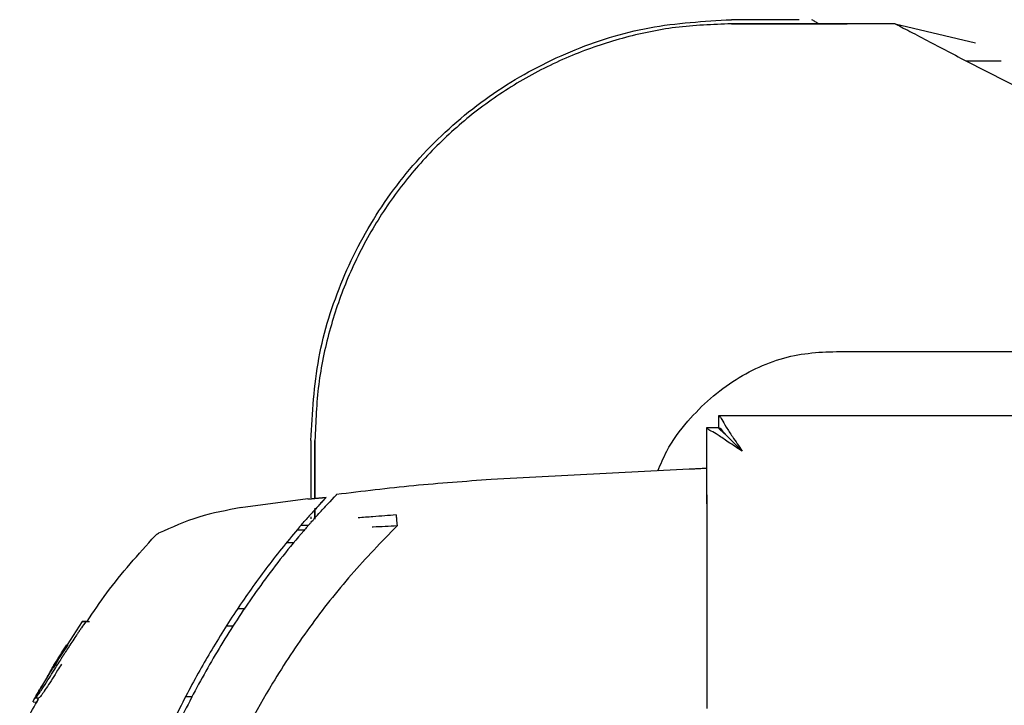
# Model space of a CAD drawing. Units: millimetres. Extents: x 0 to 210, y 0 to 297.
# Drawn here: x 48 to 52, y 175 to 178 of the extents above; entities that cross this region are included whole.
import ezdxf

# ---------------------------------------------------------------- set-up
doc = ezdxf.new("R2010")
doc.units = ezdxf.units.MM

msp = doc.modelspace()

# ---------------------------------------------------------------- linework, layer by layer
at = {"color": 7, "linetype": 'Continuous', "lineweight": 25}
for p, q in [((51.03161, 177.72571), (50.74526, 177.72571)), ((50.74526, 177.70838), (51.23466, 177.70838)), ((50.74526, 177.70838), (50.74526, 177.70838)), ((51.03161, 177.70838), (50.74526, 177.70838)), ((50.74526, 177.70838), (50.74526, 177.70838)), ((51.43833, 177.70838), (51.08576, 177.70838)), ((51.43833, 177.70838), (51.77771, 177.6283)), ((51.43833, 177.70838), (51.43833, 177.70838)), ((51.73729, 177.55185), (52.28075, 177.27298)), ((51.23466, 176.32224), (55.81563, 176.32224)), ((50.69105, 176.05071), (50.69105, 176.00071)), ((89.74035, 176.05071), (50.69105, 176.05071)), ((50.6407, 175.67849), (50.6407, 176.00035)), ((50.6407, 176.00035), (50.6907, 176.00035)), ((48.9657, 175.94615), (48.9657, 175.70302)), ((48.9657, 175.94615), (48.9657, 175.70302)), ((48.98302, 175.93577), (48.98302, 175.94615)), ((48.98302, 175.94615), (48.98302, 175.70101)), ((48.98302, 175.94615), (48.98302, 175.94615)), ((48.98302, 175.70101), (48.98302, 175.94615)), ((48.98302, 175.94615), (48.98302, 175.70101)), ((50.56666, 175.82429), (49.72832, 175.78035)), ((50.5657, 175.82428), (50.5657, 175.82424)), ((48.95311, 175.69966), (48.66847, 175.66152)), ((48.95325, 175.69858), (48.95325, 175.69858)), ((48.96764, 175.69961), (49.03042, 175.70531)), ((49.03042, 175.70531), (48.96769, 175.69959)), ((49.03042, 175.70531), (48.96826, 175.63769)), ((49.03042, 175.70531), (49.01511, 175.68899)), ((49.06354, 175.7057), (49.04543, 175.68681)), ((49.06586, 175.70816), (49.06354, 175.7057)), ((49.06354, 175.7057), (49.06587, 175.70816)), ((49.07238, 175.715), (49.06587, 175.70816)), ((49.07263, 175.71526), (49.07238, 175.715)), ((49.07263, 175.71522), (49.07239, 175.71497)), ((49.07263, 175.71525), (49.07458, 175.71726)), ((49.07458, 175.71726), (49.07263, 175.71525)), ((48.98302, 175.61522), (48.98302, 175.65405)), ((49.03494, 175.67552), (49.0216, 175.66088)), ((50.6407, 175.66974), (50.6407, 174.81264)), ((48.94538, 175.61194), (48.9455, 175.61205)), ((48.97454, 175.60903), (48.97454, 175.60903)), ((48.97901, 175.61408), (48.9784, 175.61336)), ((48.97842, 175.61336), (48.97901, 175.61408)), ((48.97901, 175.61408), (48.98256, 175.61807)), ((48.98256, 175.61807), (48.97901, 175.61408)), ((48.93694, 175.56589), (48.90589, 175.56616)), ((48.95407, 175.58571), (48.92284, 175.58598)), ((48.95413, 175.58579), (48.92289, 175.58606)), ((49.22886, 175.5793), (49.22493, 175.57914)), ((48.86255, 175.51407), (48.89566, 175.51383)), ((48.65633, 175.23529), (48.68769, 175.23502)), ((48.65637, 175.23527), (48.68768, 175.23499)), ((47.99859, 175.17947), (47.93451, 175.08194)), ((48.01428, 175.18047), (47.99849, 175.17946)), ((48.01322, 175.17947), (48.0291, 175.18047)), ((48.63747, 175.16094), (48.60766, 175.16068)), ((47.85951, 174.96196), (47.81738, 174.89067)), ((47.82652, 174.90679), (47.81738, 174.89067)), ((47.81215, 174.85664), (47.81504, 174.85664)), ((48.43617, 174.86324), (48.46501, 174.86329)), ((47.79038, 174.83976), (47.80492, 174.83876)), ((47.80228, 174.83876), (47.80495, 174.83876))]:
    msp.add_line(p, q, dxfattribs=at)
at = {"color": 7, "linetype": 'Continuous', "lineweight": 25, "flags": 128}
msp.add_lwpolyline([(50.7907, 175.90071), (50.7907, 175.90071)], dxfattribs=at)
at = {"color": 7, "linetype": 'Continuous', "lineweight": 25}
msp.add_open_spline([(48.9657, 175.94615), (48.97232, 176.06262), (48.98557, 176.29556), (49.09138, 176.63154), (49.25585, 176.94121), (49.47887, 177.21254), (49.7502, 177.43556), (50.05987, 177.60003), (50.39585, 177.70584), (50.62879, 177.71909), (50.74526, 177.72571)], degree=3, dxfattribs=at)
for points, knots in [([(50.74526, 177.70838), (50.66624, 177.70532), (50.51036, 177.69927), (50.28383, 177.65162), (50.06652, 177.57788), (49.86053, 177.47605), (49.66842, 177.34742), (49.49567, 177.19574), (49.34399, 177.02299), (49.21536, 176.83088), (49.11353, 176.62489), (49.03979, 176.40758), (48.99214, 176.18105), (48.98609, 176.02517), (48.98302, 175.94615)], [0, 0, 0, 0, 0.0856738, 0.1690062, 0.2499999, 0.3340591, 0.417391, 0.5, 0.5826088, 0.6659407, 0.75, 0.8309941, 0.9143266, 1, 1, 1, 1]), ([(51.11347, 177.70838), (51.11285, 177.70838), (51.11167, 177.70838), (51.10054, 177.70838), (51.086, 177.70838), (51.07013, 177.70838), (51.05147, 177.70838), (51.03827, 177.70838), (51.03161, 177.70838)], [0, 0, 0, 0, 0.2521049, 0.4712432, 0.6003521, 0.7254746, 0.8615118, 1, 1, 1, 1]), ([(51.11347, 177.70838), (51.11284, 177.70838), (51.11156, 177.70838), (51.10116, 177.70838), (51.08598, 177.70838), (51.07012, 177.70838), (51.05146, 177.70838), (51.03827, 177.70838), (51.03161, 177.70838)], [0, 0, 0, 0, 0.2334845, 0.4710284, 0.6002399, 0.7257805, 0.8615794, 1, 1, 1, 1]), ([(51.11364, 177.70828), (51.109, 177.71119), (51.09971, 177.717), (51.09042, 177.72281), (51.08577, 177.72571)], [0, 0, 0, 0, 0.5000002, 1, 1, 1, 1]), ([(51.43833, 177.70838), (51.43841, 177.70835), (51.43856, 177.70827), (51.45129, 177.7016), (51.49271, 177.67991), (51.58955, 177.62921), (51.67818, 177.5828), (51.73728, 177.55185)], [0, 0, 0, 0, 0.0627265, 0.1253414, 0.2501052, 0.4999273, 1, 1, 1, 1]), ([(51.73729, 177.55185), (51.76199, 177.55181), (51.81144, 177.55174), (51.86129, 177.55168), (51.88624, 177.55164)], [0, 0, 0, 0, 0.4995983, 1, 1, 1, 1]), ([(50.43397, 175.81734), (50.44568, 175.8455), (50.4773, 175.92154), (50.55469, 176.02439), (50.65397, 176.12602), (50.76058, 176.20556), (50.8755, 176.2659), (50.99389, 176.3051), (51.11512, 176.32117), (51.19477, 176.32189), (51.23466, 176.32225)], [0, 0, 0, 0, 0.0905038, 0.2443643, 0.3785157, 0.5126273, 0.6379436, 0.7631595, 0.8813996, 1, 1, 1, 1]), ([(50.69105, 176.05071), (50.69284, 176.04983), (50.69625, 176.04815), (50.70544, 176.03293), (50.7212, 176.00411), (50.75269, 175.95778), (50.77675, 175.92165), (50.7907, 175.90071)], [0, 0, 0, 0, 0.1439886, 0.2747201, 0.4979039, 0.7089934, 1, 1, 1, 1]), ([(50.7907, 175.90071), (50.77071, 175.91362), (50.73408, 175.93728), (50.68977, 175.96886), (50.65802, 175.98644), (50.64272, 175.99535), (50.64124, 175.99901), (50.6407, 176.00035)], [0, 0, 0, 0, 0.275791, 0.5051761, 0.6969937, 0.8886239, 1, 1, 1, 1]), ([(50.7907, 175.90071), (50.77528, 175.91568), (50.74999, 175.94024), (50.72079, 175.97134), (50.70071, 175.98761), (50.69172, 175.99587), (50.69095, 175.99927), (50.6907, 176.00035)], [0, 0, 0, 0, 0.3398429, 0.5572036, 0.7366467, 0.9160728, 1, 1, 1, 1]), ([(50.69105, 176.00071), (50.69284, 176.00012), (50.69628, 175.99898), (50.70364, 175.99086), (50.71236, 175.98031), (50.72677, 175.96418), (50.75319, 175.93825), (50.77682, 175.9146), (50.7907, 175.90071)], [0, 0, 0, 0, 0.1327669, 0.2549457, 0.3676452, 0.4722847, 0.6901618, 1, 1, 1, 1]), ([(50.6407, 175.82765), (50.63227, 175.82722), (50.6154, 175.82636), (50.59286, 175.82535), (50.57607, 175.82464), (50.56657, 175.82427), (50.56664, 175.82428), (50.56666, 175.82428)], [0, 0, 0, 0, 0.2151494, 0.4303058, 0.645287, 0.8600564, 1, 1, 1, 1]), ([(49.72832, 175.78035), (49.61913, 175.7726), (49.40069, 175.75709), (49.18331, 175.73054), (49.07458, 175.71726)], [0, 0, 0, 0, 0.4998206, 1, 1, 1, 1]), ([(49.01511, 175.68899), (49.01075, 175.68429), (49.00201, 175.67488), (48.98069, 175.65171), (48.95707, 175.62508), (48.9455, 175.61204)], [0, 0, 0, 0, 0.3371587, 0.675328, 1, 1, 1, 1]), ([(48.95325, 175.69858), (48.95431, 175.69859), (48.95651, 175.69861), (48.96386, 175.69925), (48.96769, 175.69959)], [0, 0, 0, 0, 0.4784447, 1, 1, 1, 1]), ([(49.03495, 175.67547), (49.03674, 175.67738), (49.04047, 175.68138), (49.04374, 175.68486), (49.04545, 175.68667)], [0, 0, 0, 0, 0.4793261, 1, 1, 1, 1]), ([(50.6407, 175.71614), (50.6407, 175.71384), (50.6407, 175.70924), (50.6407, 175.69785), (50.6407, 175.68452), (50.6407, 175.67467), (50.6407, 175.66974)], [0, 0, 0, 0, 0.25057969, 0.50008172, 0.74960546, 1, 1, 1, 1]), ([(48.67088, 175.66187), (48.61048, 175.65066), (48.48968, 175.62823), (48.37734, 175.57851), (48.32117, 175.55366)], [0, 0, 0, 0, 0.5000405, 1, 1, 1, 1]), ([(48.98257, 175.61806), (48.99009, 175.62644), (49.00573, 175.64386), (49.01616, 175.65519), (49.02158, 175.66106)], [0, 0, 0, 0, 0.4808383, 1, 1, 1, 1]), ([(48.98302, 175.6598), (48.98302, 175.65318), (48.98302, 175.64006), (48.98302, 175.62392), (48.98302, 175.61616), (48.98302, 175.6137)], [0, 0, 0, 0, 0.41064302, 0.81350916, 1, 1, 1, 1]), ([(48.98302, 175.6598), (48.98302, 175.65318), (48.98302, 175.64004), (48.98302, 175.62389), (48.98302, 175.61613), (48.98302, 175.61368)], [0, 0, 0, 0, 0.4107172, 0.8141661, 1, 1, 1, 1]), ([(49.03495, 175.67547), (49.03281, 175.67318), (49.0288, 175.66888), (49.02388, 175.66355), (49.02158, 175.66106)], [0, 0, 0, 0, 0.5321818, 1, 1, 1, 1]), ([(48.91763, 175.57992), (48.92301, 175.58615), (48.93122, 175.59566), (48.94065, 175.60658), (48.94386, 175.6102), (48.94539, 175.61193)], [0, 0, 0, 0, 0.4987154, 0.7619201, 1, 1, 1, 1]), ([(48.95135, 175.58259), (48.95405, 175.58569), (48.95935, 175.59178), (48.96698, 175.60047), (48.97391, 175.60832), (48.97695, 175.61175), (48.9784, 175.61338)], [0, 0, 0, 0, 0.25571653, 0.50040122, 0.7628263, 1, 1, 1, 1]), ([(48.9657, 175.62267), (48.9657, 175.61976), (48.9657, 175.61586), (48.9657, 175.6142), (48.9657, 175.61378)], [0, 0, 0, 0, 0.7466699, 1, 1, 1, 1]), ([(49.2285, 175.62318), (49.21789, 175.62235), (49.19686, 175.62072), (49.17589, 175.61938), (49.1655, 175.61872)], [0, 0, 0, 0, 0.504684, 1, 1, 1, 1]), ([(49.32609, 175.63086), (49.31022, 175.62963), (49.27768, 175.6271), (49.24516, 175.62451), (49.2285, 175.62318)], [0, 0, 0, 0, 0.4878771, 1, 1, 1, 1]), ([(49.32609, 175.63086), (49.32632, 175.62861), (49.32679, 175.62411), (49.32789, 175.61293), (49.32929, 175.59957), (49.33032, 175.58978), (49.33083, 175.58488)], [0, 0, 0, 0, 0.2501102, 0.499979, 0.7498855, 1, 1, 1, 1]), ([(48.91764, 175.57992), (48.89475, 175.55274), (48.84901, 175.49843), (48.78343, 175.41432), (48.72065, 175.32916), (48.66043, 175.24229), (48.60227, 175.1532), (48.5472, 175.06343), (48.4938, 174.97095), (48.44197, 174.87545), (48.3901, 174.77326), (48.33934, 174.66596), (48.28995, 174.55343), (48.24272, 174.4369), (48.19682, 174.31384), (48.15173, 174.18148), (48.10692, 174.03553), (48.06647, 173.8869), (48.03126, 173.74014), (47.99891, 173.58723), (47.96991, 173.42642), (47.94694, 173.27411), (47.93568, 173.1814), (47.93106, 173.14331)], [0, 0, 0, 0, 0.0399773, 0.0798889, 0.1199585, 0.1589765, 0.1987661, 0.239606, 0.2774, 0.3188432, 0.361783, 0.4062557, 0.4522991, 0.4999503, 0.5476192, 0.5999764, 0.6571478, 0.7192671, 0.773152, 0.8268327, 0.8949843, 0.9568631, 1, 1, 1, 1]), ([(48.95133, 175.5826), (48.95074, 175.58192), (48.94548, 175.57585), (48.87975, 175.49944), (48.76442, 175.35365), (48.61697, 175.13581), (48.48782, 174.91481), (48.37148, 174.68299), (48.29243, 174.4977), (48.24147, 174.36413), (48.21355, 174.2869), (48.18606, 174.20634), (48.16073, 174.12742), (48.13714, 174.04944), (48.11496, 173.97165), (48.09268, 173.88822), (48.07446, 173.81481), (48.05829, 173.74583), (48.04516, 173.68673), (48.03125, 173.62014), (48.01754, 173.55023), (47.99719, 173.43821), (47.97543, 173.3012), (47.96181, 173.19055), (47.95587, 173.14234)], [0, 0, 0, 0, 0.0010139, 0.0090072, 0.1130805, 0.2093059, 0.3038008, 0.3999336, 0.4999675, 0.5295328, 0.5602317, 0.5920506, 0.6249728, 0.653168, 0.6834013, 0.7156727, 0.7499884, 0.76821, 0.795111, 0.8178692, 0.8444925, 0.8749938, 0.9455339, 1, 1, 1, 1]), ([(49.33083, 175.58488), (49.26483, 175.51693), (49.13287, 175.38103), (48.95719, 175.15746), (48.77569, 174.88407), (48.59845, 174.54838), (48.50296, 174.28093), (48.4542, 174.14437)], [0, 0, 0, 0, 0.1668301, 0.3335986, 0.5000784, 0.7447382, 1, 1, 1, 1]), ([(49.33083, 175.58488), (49.3138, 175.58382), (49.27983, 175.58169), (49.24583, 175.58009), (49.22886, 175.5793)], [0, 0, 0, 0, 0.5011198, 1, 1, 1, 1]), ([(48.01871, 175.18047), (48.04599, 175.22107), (48.13219, 175.34936), (48.2358, 175.4643), (48.30661, 175.54287)], [0, 0, 0, 0, 0.3165007, 1, 1, 1, 1]), ([(48.30661, 175.54287), (48.30879, 175.545), (48.31315, 175.54926), (48.3185, 175.55219), (48.32117, 175.55366)], [0, 0, 0, 0, 0.5000991, 1, 1, 1, 1]), ([(48.01322, 175.17947), (48.00713, 175.17076), (48.00027, 175.16098), (47.99274, 175.15004), (47.99086, 175.14731), (47.98898, 175.14457), (47.9871, 175.14183), (47.98485, 175.13854), (47.98298, 175.1358), (47.98112, 175.13305), (47.97925, 175.13031), (47.97739, 175.12756), (47.97479, 175.12371), (47.967, 175.11215), (47.94951, 175.08588), (47.93319, 175.06066), (47.92216, 175.04332), (47.92032, 175.04042), (47.91849, 175.03753), (47.91666, 175.03463), (47.91483, 175.03173), (47.913, 175.02883), (47.91118, 175.02593), (47.90936, 175.02302), (47.90755, 175.02012), (47.90573, 175.01721), (47.90392, 175.0143), (47.90212, 175.01139), (47.90031, 175.00848), (47.89851, 175.00556), (47.89671, 175.00264), (47.89551, 175.0007), (47.89491, 174.99972)], [0, 0, 0, 0, 0.1480793, 0.166589, 0.1850987, 0.1943535, 0.2128632, 0.2313729, 0.2498826, 0.2591375, 0.2776472, 0.2961569, 0.3054117, 0.3424311, 0.4905103, 0.7452226, 0.7611455, 0.7770685, 0.7929914, 0.8089144, 0.8248373, 0.8407603, 0.8566832, 0.8726062, 0.8885291, 0.9044521, 0.920375, 0.9362979, 0.9522209, 0.9681438, 0.9840719, 1, 1, 1, 1]), ([(47.99859, 175.17947), (47.99859, 175.17947), (47.99859, 175.17947), (47.99859, 175.17947), (47.9986, 175.17947), (47.99861, 175.17947), (47.99868, 175.17947), (47.9989, 175.17947), (47.9999, 175.17947), (48.0027, 175.17947), (48.00947, 175.17947), (48.01322, 175.17947)], [0, 0, 0, 0, 0.0189185, 0.0283777, 0.0472962, 0.0567554, 0.0945924, 0.2459442, 0.3216191, 0.6244234, 1, 1, 1, 1]), ([(48.01494, 175.18047), (48.01472, 175.18047), (48.01405, 175.18047), (48.01624, 175.18047), (48.02407, 175.18047), (48.0291, 175.18047)], [0, 0, 0, 0, 0.1549209, 0.4566822, 1, 1, 1, 1]), ([(47.88967, 175.01302), (47.89683, 175.02457), (47.91116, 175.04767), (47.92589, 175.07051), (47.93325, 175.08194)], [0, 0, 0, 0, 0.5000009, 1, 1, 1, 1]), ([(47.93689, 175.08194), (47.9295, 175.07051), (47.9147, 175.04767), (47.90031, 175.02457), (47.89311, 175.01302)], [0, 0, 0, 0, 0.4999936, 1, 1, 1, 1]), ([(47.93325, 175.08194), (47.93341, 175.08194), (47.93374, 175.08194), (47.93486, 175.08194), (47.93621, 175.08194), (47.93689, 175.08194)], [0, 0, 0, 0, 0.3386108, 0.6692046, 1, 1, 1, 1]), ([(47.82652, 174.90679), (47.82596, 174.9058), (47.82313, 174.90084), (47.81619, 174.88858), (47.8089, 174.8755), (47.80246, 174.8635), (47.80005, 174.85828), (47.80052, 174.8571), (47.80424, 174.86057), (47.81467, 174.87429), (47.83139, 174.89844), (47.85867, 174.94067), (47.881, 174.97705), (47.89491, 174.99972)], [0, 0, 0, 0, 0.0113698, 0.0569717, 0.1489431, 0.2007816, 0.292259, 0.3384504, 0.4316649, 0.5318014, 0.6253529, 0.7665572, 1, 1, 1, 1]), ([(47.91008, 174.99972), (47.90478, 174.99111), (47.88494, 174.95885), (47.858, 174.91552), (47.83316, 174.87889), (47.82077, 174.86218), (47.81527, 174.85586), (47.81543, 174.85707), (47.81546, 174.85725)], [0, 0, 0, 0, 0.1341003, 0.5021216, 0.6638903, 0.8266484, 0.9739679, 1, 1, 1, 1]), ([(47.8791, 174.99578), (47.8736, 174.98668), (47.86573, 174.97368), (47.85654, 174.95805), (47.85169, 174.94959), (47.84912, 174.94481), (47.84932, 174.94467), (47.84942, 174.9446)], [0, 0, 0, 0, 0.3808029, 0.5447446, 0.7102228, 0.8569823, 1, 1, 1, 1]), ([(47.89311, 175.01302), (47.88744, 175.00389), (47.87923, 174.99066), (47.86914, 174.97495), (47.86337, 174.96637), (47.85993, 174.96177), (47.85911, 174.9613), (47.86043, 174.96413), (47.86398, 174.97041), (47.87008, 174.98079), (47.8788, 174.99532), (47.88593, 175.00694), (47.88967, 175.01302)], [0, 0, 0, 0, 0.1914687, 0.2773587, 0.3640579, 0.4404198, 0.534228, 0.6102349, 0.686694, 0.7547632, 0.8716811, 1, 1, 1, 1]), ([(47.79111, 174.84072), (47.79078, 174.84045), (47.78924, 174.83918), (47.79227, 174.84515), (47.79725, 174.8544), (47.799, 174.85763)], [0, 0, 0, 0, 0.1527146, 0.7035691, 1, 1, 1, 1]), ([(47.799, 174.85763), (47.80221, 174.86348), (47.80752, 174.87314), (47.81459, 174.88571), (47.81738, 174.89067)], [0, 0, 0, 0, 0.60519768, 1, 1, 1, 1]), ([(47.80044, 174.85764), (47.80281, 174.85748), (47.80771, 174.85714), (47.81261, 174.8568), (47.81513, 174.85662)], [0, 0, 0, 0, 0.4844682, 1, 1, 1, 1]), ([(47.81354, 174.8568), (47.81183, 174.85364), (47.80842, 174.84733), (47.80475, 174.84017), (47.80524, 174.83986), (47.80554, 174.83968)], [0, 0, 0, 0, 0.2816923, 0.5634035, 1, 1, 1, 1]), ([(47.73366, 174.69514), (47.7435, 174.71874), (47.76604, 174.77276), (47.79647, 174.82281), (47.8136, 174.85099)], [0, 0, 0, 0, 0.4367941, 1, 1, 1, 1])]:
    msp.add_open_spline(points, degree=3, knots=knots, dxfattribs=at)

doc.saveas('drawing.dxf')
